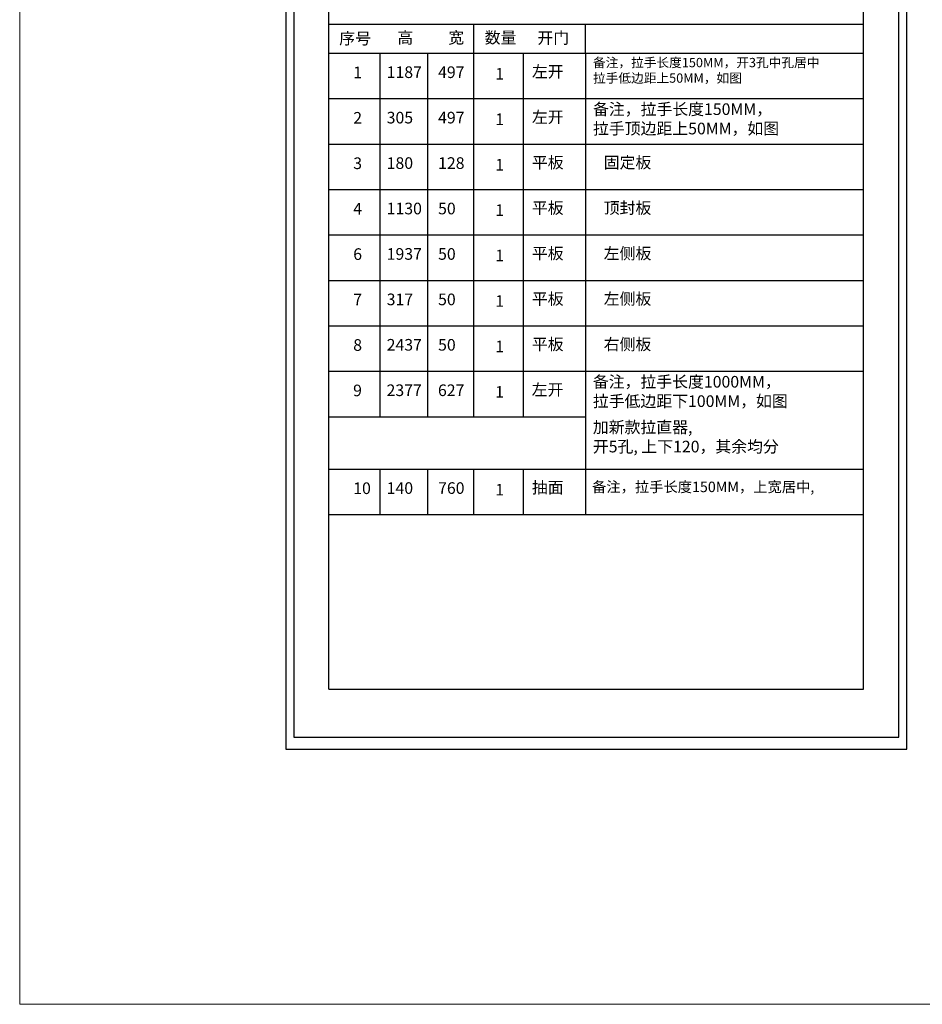
# Model space of a CAD drawing. Units: millimetres. Extents: x 2471974 to 2536392, y 95915 to 113058.
# Drawn here: x 2523179 to 2530941, y 99598 to 108069 of the extents above; entities that cross this region are included whole.
import ezdxf

# ---------------------------------------------------------------- set-up
doc = ezdxf.new("R2010")
doc.units = ezdxf.units.MM
doc.header["$LTSCALE"] = 3
doc.layers.add('图层3', color=30, linetype='Continuous', lineweight=15)
doc.layers.add('标注', color=3, linetype='Continuous')
doc.styles.add('宋字', font='txt', dxfattribs={"height": 80})

msp = doc.modelspace()

# ---------------------------------------------------------------- linework, layer by layer
at = {"color": 0, "linetype": 'ByBlock', "lineweight": -3, "ltscale": 2}
for p, q in [((2525466.3, 109338.6), (2525466.3, 101794.4)), ((2525466.3, 109338.6), (2525466.3, 101794.4)), ((2525466.3, 109338.6), (2525466.3, 101794.4)), ((2530809.2, 101794.4), (2530809.2, 109338.6)), ((2530809.2, 101794.4), (2530809.2, 109338.6)), ((2530809.2, 101794.4), (2530809.2, 109338.6)), ((2525536.9, 109248.2), (2525536.9, 101895.5)), ((2530738.6, 101895.5), (2530738.6, 109248.2)), ((2530436.8, 102308), (2530436.8, 108779.8)), ((2525838.7, 108030.3), (2530436.8, 108030.3)), ((2527081.8, 108030.3), (2527081.8, 107780.4)), ((2525838.7, 107780.4), (2530436.8, 107780.4)), ((2525838.7, 107780.4), (2530436.8, 107780.4)), ((2525838.7, 107780.4), (2530436.8, 107780.4)), ((2526276.7, 107780.4), (2526276.7, 107389.5)), ((2526686.3, 107780.4), (2526686.3, 107389.5)), ((2527081.8, 107780.4), (2527081.8, 107389.5)), ((2527508.9, 107780.4), (2527508.9, 107389.5)), ((2525837.6, 107389.5), (2530436.8, 107389.5)), ((2525838.7, 107389.5), (2530436.8, 107389.5)), ((2526276.7, 107389.5), (2526276.7, 106998.6)), ((2526686.3, 107389.5), (2526686.3, 106998.6)), ((2527081.8, 107389.5), (2527081.8, 106998.6)), ((2527508.9, 107389.5), (2527508.9, 106998.6)), ((2525837.6, 106998.6), (2530436.8, 106998.6)), ((2526276.7, 106998.6), (2526276.7, 106607.8)), ((2526686.3, 106998.6), (2526686.3, 106607.8)), ((2527081.8, 106998.6), (2527081.8, 106607.8)), ((2527508.9, 106998.6), (2527508.9, 106607.8)), ((2528045.8, 106998.6), (2528045.8, 106607.8)), ((2526276.7, 106607.8), (2526276.7, 106216.9)), ((2526686.3, 106607.8), (2526686.3, 106216.9)), ((2527081.8, 106607.8), (2527081.8, 106216.9)), ((2527508.9, 106607.8), (2527508.9, 106216.9)), ((2528045.8, 106607.8), (2528045.8, 106216.9)), ((2525837.6, 106216.9), (2528045.8, 106216.9)), ((2525838.7, 106216.9), (2530436.8, 106216.9)), ((2526276.7, 106216.9), (2526276.7, 105826)), ((2526686.3, 106216.9), (2526686.3, 105826)), ((2527081.8, 106216.9), (2527081.8, 105826)), ((2527508.9, 106216.9), (2527508.9, 105826)), ((2528045.8, 106216.9), (2528045.8, 105826)), ((2525837.6, 105826), (2528045.8, 105826)), ((2525838.7, 105826), (2530436.8, 105826)), ((2526276.7, 105826), (2526276.7, 105435.1)), ((2526686.3, 105826), (2526686.3, 105435.1)), ((2527081.8, 105826), (2527081.8, 105435.1)), ((2527508.9, 105826), (2527508.9, 105435.1)), ((2528045.8, 105826), (2528045.8, 105435.1)), ((2525837.6, 105435.1), (2528045.8, 105435.1)), ((2525838.7, 105435.1), (2530436.8, 105435.1)), ((2526276.7, 105435.1), (2526276.7, 105044.2)), ((2526686.3, 105435.1), (2526686.3, 105044.2)), ((2527081.8, 105435.1), (2527081.8, 105044.2)), ((2527508.9, 105435.1), (2527508.9, 105044.2)), ((2528045.8, 105435.1), (2528045.8, 105044.2)), ((2525837.6, 105044.2), (2528045.8, 105044.2)), ((2526275.7, 105044.2), (2526275.7, 104653.3)), ((2526685.2, 105044.2), (2526685.2, 104653.3)), ((2527080.8, 105044.2), (2527080.8, 104653.3)), ((2527507.8, 105044.2), (2527507.8, 104653.3)), ((2528044.8, 105044.2), (2528044.8, 104262.4)), ((2525836.5, 104653.3), (2528044.8, 104653.3)), ((2525837.6, 104653.3), (2528044.8, 104653.3)), ((2528044.8, 104653.3), (2528044.8, 104262.4)), ((2528044.8, 104653.3), (2528044.8, 104202.8)), ((2526276.7, 104202.8), (2526276.7, 103811.9)), ((2526686.3, 104202.8), (2526686.3, 103811.9)), ((2527081.8, 104202.8), (2527081.8, 103811.9)), ((2527508.9, 104202.8), (2527508.9, 103811.9)), ((2528045.8, 104202.8), (2528045.8, 103811.9)), ((2525536.9, 101895.5), (2530738.6, 101895.5)), ((2525536.9, 101895.5), (2530738.6, 101895.5)), ((2525536.9, 101895.5), (2530738.6, 101895.5)), ((2525466.3, 101794.4), (2530809.2, 101794.4)), ((2525466.3, 101794.4), (2530809.2, 101794.4)), ((2525466.3, 101794.4), (2530809.2, 101794.4))]:
    msp.add_line(p, q, dxfattribs=at)
at = {"color": 3, "linetype": 'ByBlock', "lineweight": -3, "ltscale": 2}
for p, q in [((2525838.7, 106998.6), (2530436.8, 106998.6)), ((2525838.7, 106607.8), (2530436.8, 106607.8)), ((2525838.7, 105044.2), (2530436.8, 105044.2)), ((2525838.7, 104202.8), (2530436.8, 104202.8)), ((2525838.7, 103811.9), (2530436.8, 103811.9))]:
    msp.add_line(p, q, dxfattribs=at)
at = {"layer": '图层3', "color": 157}
msp.add_lwpolyline([(2523178.7, 113057.8), (2536392, 113057.8), (2536392, 99598.1), (2523178.7, 99598.1)], close=True, dxfattribs=at)
at = {"layer": '标注', "color": 0}
for p, q in [((2525838.7, 102308), (2525838.7, 108779.8)), ((2528045.8, 107780.4), (2528045.8, 108030.3)), ((2528045.8, 107780.4), (2528045.8, 107389.5)), ((2528045.8, 107389.5), (2528045.8, 106998.6)), ((2525837.6, 102308), (2530436.8, 102308)), ((2525838.7, 102308), (2530436.8, 102308)), ((2525838.7, 102308), (2530436.8, 102308))]:
    msp.add_line(p, q, dxfattribs=at)

# ---------------------------------------------------------------- texts
at = {"color": 0, "linetype": 'ByBlock', "lineweight": -3, "ltscale": 2, "attachment_point": 1, "style": '宋字'}
for s, insert, char_height, width in [('序号', (2525926.9, 107957.6), 100, 1638.467), ('高', (2526426.7, 107964.5), 100, 1638.467), ('宽', (2526864.8, 107964.5), 100, 1638.467), ('数量', (2527177.9, 107964.5), 100, 1638.467), ('开门', (2527631.2, 107962.4), 100, 1638.467), ('{\\C2;备注，拉手长度150MM，\\C1;开3孔中孔居中\\P\\C2;拉手低边距上50MM，如图}', (2528109.2, 107740.1), 80, 2977.819), ('1', (2526047.2, 107665.5), 100, 1638.467), ('1187', (2526334.9, 107667.1), 100, 1638.467), ('497', (2526777, 107667.1), 100, 1638.467), ('左开', (2527583.5, 107672.2), 100, 1638.467), ('1', (2527268.7, 107653.2), 100, 1638.467), ('{\\C2;备注，拉手长度150MM，\\P拉手顶边距上50MM，如图}', (2528109.2, 107349.2), 100, 2089.281), ('2', (2526047.2, 107274.6), 100, 1638.467), ('305', (2526334.9, 107276.2), 100, 1638.467), ('497', (2526777, 107276.2), 100, 1638.467), ('1', (2527268.7, 107262.3), 100, 1638.467), ('左开', (2527583.5, 107281.3), 100, 1638.467), ('平板', (2527583.5, 106890.4), 100, 1638.467), ('{\\C7;固定板}', (2528201.4, 106890.4), 100, 2089.281), ('3', (2526047.2, 106883.8), 100, 1638.467), ('180', (2526334.9, 106885.3), 100, 1638.467), ('128', (2526777, 106885.3), 100, 1638.467), ('1', (2527268.7, 106871.4), 100, 1638.467), ('4', (2526047.2, 106492.9), 100, 1638.467), ('1130', (2526334.9, 106494.4), 100, 1638.467), ('50', (2526777, 106494.4), 100, 1638.467), ('1', (2527268.7, 106480.5), 100, 1638.467), ('平板', (2527583.5, 106499.5), 100, 1638.467), ('{\\C7;顶封板}', (2528201.4, 106499.5), 100, 2089.281), ('6', (2526047.2, 106102), 100, 1638.467), ('1937', (2526334.9, 106103.5), 100, 1638.467), ('50', (2526777, 106103.5), 100, 1638.467), ('1', (2527268.7, 106089.7), 100, 1638.467), ('平板', (2527583.5, 106108.6), 100, 1638.467), ('{\\C7;左侧板}', (2528201.4, 106108.6), 100, 2089.281), ('平板', (2527583.5, 105717.7), 100, 1638.467), ('{\\C7;左侧板}', (2528201.4, 105717.7), 100, 2089.281), ('7', (2526047.2, 105711.1), 100, 1638.467), ('317', (2526334.9, 105712.6), 100, 1638.467), ('50', (2526777, 105712.6), 100, 1638.467), ('1', (2527268.7, 105698.8), 100, 1638.467), ('8', (2526047.2, 105320.2), 100, 1638.467), ('2437', (2526334.9, 105321.8), 100, 1638.467), ('50', (2526777, 105321.8), 100, 1638.467), ('1', (2527268.7, 105307.9), 100, 1638.467), ('平板', (2527583.5, 105326.8), 100, 1638.467), ('{\\C7;右侧板}', (2528201.4, 105326.8), 100, 2089.281), ('{\\C2;备注，拉手长度1000MM，\\P拉手低边距下100MM，如图}', (2528108.1, 105003.9), 100, 2089.281), ('9', (2526046.1, 104929.3), 100, 1638.467), ('2377', (2526333.9, 104930.9), 100, 1638.467), ('627', (2526776, 104930.9), 100, 1638.467), ('1', (2527267.7, 104917), 100, 1638.467), ('左开', (2527582.4, 104936), 100, 1638.467), ('{\\C2;加新款拉直器,\\P开5孔, 上下120，其余均分}', (2528108.1, 104613), 100, 2089.281), ('抽面', (2527583.5, 104094.5), 100, 1638.467), ('{\\C2;备注，拉手长度150MM，上宽居中,}', (2528101.2, 104094.5), 90, 2500.631), ('10', (2526047.2, 104087.9), 100, 1638.467), ('140', (2526334.9, 104089.4), 100, 1638.467), ('760', (2526777, 104089.4), 100, 1638.467), ('1', (2527268.7, 104075.6), 100, 1638.467)]:
    msp.add_mtext(s, dxfattribs=dict(at, insert=insert, char_height=char_height, width=width))

doc.saveas('drawing.dxf')
